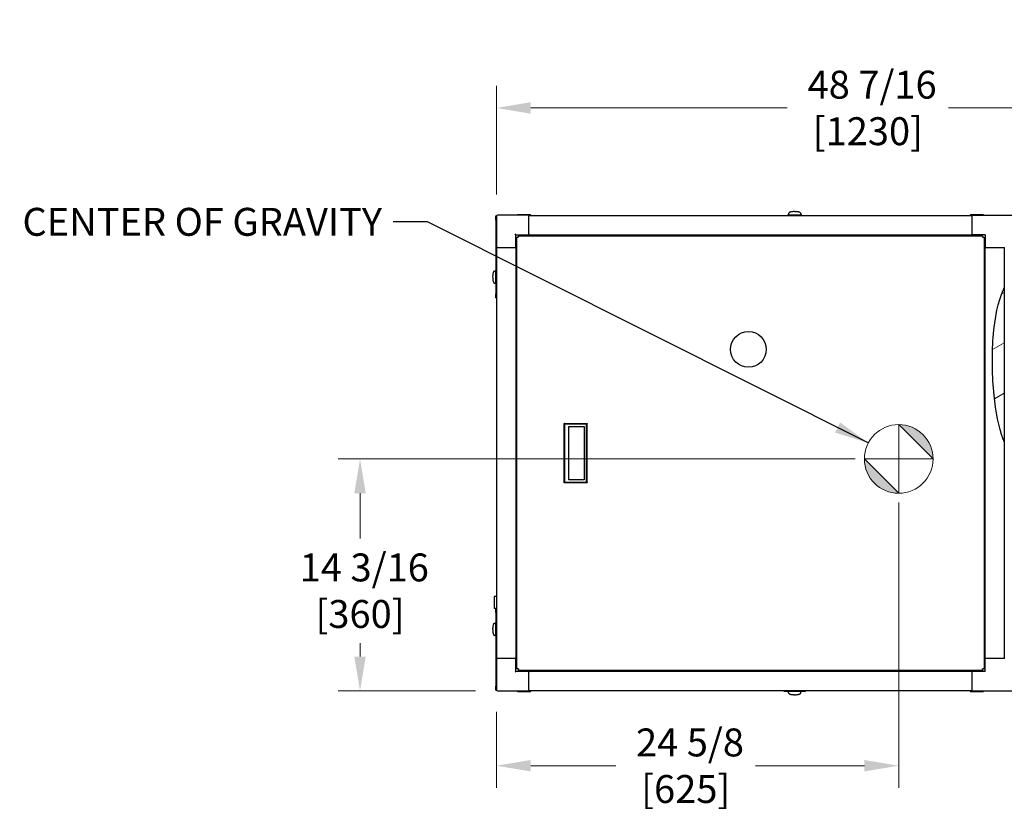
# Model space of a CAD drawing. Units: inches. Extents: x 59 to 324, y 18 to 224.
# Drawn here: x 59 to 119, y 176 to 224 of the extents above; entities that cross this region are included whole.
import ezdxf

# ---------------------------------------------------------------- set-up
doc = ezdxf.new("R2010")
doc.units = ezdxf.units.IN
doc.header["$LTSCALE"] = 21.333333
doc.header["$MEASUREMENT"] = 0
doc.linetypes.add('CHAIN', pattern=[0.7087, 0.4724, -0.0591, 0.1181, -0.0591])
for name, color, linetype, lineweight in [('Center Mark(ANSI)', 7, 'Continuous', 18), ('Dimensions(ANSI)', 7, 'Continuous', 18), ('Hatch', 7, 'Continuous', 9), ('Symbol (ANSI)', 7, 'Continuous', 25), ('Visible Edges(ANSI)', 7, 'Continuous', 25)]:
    doc.layers.add(name, color=color, linetype=linetype, lineweight=lineweight)
doc.styles.add('MESTEK', font='arial.ttf')
doc.styles.add('Note Text (ANSI)', font='tahoma.ttf')
doc.dimstyles.new('Default (ANSI)$7', dxfattribs={"dimscale": 21.333333, "dimtxt": 0.08, "dimasz": 0.098425, "dimexe": 0.125, "dimexo": 0.0625, "dimgap": 0.031496, "dimtad": 0, "dimtih": 1, "dimtoh": 1, "dimdec": 4, "dimrnd": 1e-08, "dimzin": 3, "dimdsep": 46, "dimlunit": 5, "dimtxsty": 'Note Text (ANSI)', "dimcen": 0.09, "dimdle": 0.393701, "dimclrd": 256, "dimclre": 256, "dimclrt": 256, "dimadec": 0, "dimazin": 1, "dimtfac": 1, "dimtofl": 0, "dimtmove": 0, "dimatfit": 3, "dimfxl": 0, "dimfrac": 2, "dimtolj": 1, "dimtzin": 4, "dimlwd": -1, "dimlwe": -1, "dimarcsym": 0})
doc.dimstyles.new('MESTEK FRACTIONS', dxfattribs={"dimscale": 21.333333, "dimtxt": 0.08, "dimasz": 0.098425, "dimexe": 0.063, "dimexo": 0.0625, "dimgap": 0.031496, "dimtad": 0, "dimtih": 1, "dimtoh": 1, "dimdec": 5, "dimrnd": 1e-08, "dimzin": 1, "dimdsep": 46, "dimlunit": 5, "dimtxsty": 'MESTEK', "dimcen": 0.09, "dimdle": 0.393701, "dimclrd": 7, "dimclre": 7, "dimclrt": 7, "dimadec": 0, "dimazin": 0, "dimtfac": 1, "dimtofl": 0, "dimtmove": 0, "dimatfit": 3, "dimfxl": 0, "dimfrac": 2, "dimtolj": 1, "dimtzin": 0, "dimlwd": 15, "dimlwe": 15, "dimarcsym": 0})

# ---------------------------------------------------------------- blocks, each defined once
blk = doc.blocks.new('*D23')
at = {"layer": 'Defpoints', "color": 0, "linetype": 'Continuous'}
for p in [(136.444, 218.586), (88.013, 211.962), (136.444, 210.748)]:
    blk.add_point(p, dxfattribs=at)
at = {"layer": 'Dimensions(ANSI)', "color": 7, "linetype": 'Continuous', "lineweight": 15}
for p, q in [((88.013, 213.296), (88.013, 219.93)), ((136.444, 212.082), (136.444, 219.93)), ((90.113, 218.586), (105.803, 218.586)), ((134.344, 218.586), (115.654, 218.586))]:
    blk.add_line(p, q, dxfattribs=at)
at = {"layer": 'Dimensions(ANSI)', "color": 7, "linetype": 'Continuous'}
for points in [[(90.113, 218.936), (90.113, 218.236), (88.013, 218.586)], [(134.344, 218.936), (134.344, 218.236), (136.444, 218.586)]]:
    blk.add_solid(points, dxfattribs=at)
at = {"layer": 'Dimensions(ANSI)', "color": 7, "linetype": 'Continuous', "lineweight": 18, "insert": (110.728, 218.586), "char_height": 1.70667, "attachment_point": 5, "style": 'MESTEK'}
blk.add_mtext('\\A1; 48 7/16\\P[1230]', dxfattribs=at)
blk = doc.blocks.new('Origin Indicator Symbol1')
at = {"layer": 'Dimensions(ANSI)'}
h = blk.add_hatch(color=7, dxfattribs=at)
edge = h.paths.add_edge_path(flags=0)
edge.add_line((5.2788, 9.3389), (5.3772, 9.2404))
edge.add_arc((5.2788, 9.2404), 0.0984, 0, 90)
h = blk.add_hatch(color=7, dxfattribs=at)
edge = h.paths.add_edge_path(flags=0)
edge.add_line((5.2788, 9.142), (5.1804, 9.2404))
edge.add_arc((5.2788, 9.2404), 0.0984, 180, 270)
at = {"layer": 'Dimensions(ANSI)', "color": 7, "linetype": 'Continuous'}
for p, q in [((5.2788, 9.3389), (5.3772, 9.2404)), ((5.2788, 9.142), (5.1804, 9.2404))]:
    blk.add_line(p, q, dxfattribs=at)
at = {"layer": 'Dimensions(ANSI)', "color": 7, "linetype": 'Continuous', "flags": 128}
for points in [[(5.2788, 9.2404), (5.2788, 9.3389)], [(5.2788, 9.2404), (5.1804, 9.2404)], [(5.2788, 9.2404), (5.3772, 9.2404)], [(5.2788, 9.2404), (5.2788, 9.142)]]:
    blk.add_lwpolyline(points, dxfattribs=at)
at = {"layer": 'Dimensions(ANSI)', "color": 7, "linetype": 'Continuous'}
blk.add_circle((5.2788, 9.2404), 0.0984, dxfattribs=at)
for start, end in [(0, 90), (180, 270)]:
    blk.add_arc((5.2788, 9.2404), 0.0984, start, end, dxfattribs=at)
at = {"layer": 'Dimensions(ANSI)', "color": 7}
for points in [[(5.2788, 9.2404), (5.3772, 9.2404), (5.2788, 9.3389), (5.2788, 9.2404)], [(5.2788, 9.2404), (5.2788, 9.3389), (5.2788, 9.142), (5.2788, 9.2404)], [(5.2788, 9.2404), (5.2788, 9.142), (5.1804, 9.2404), (5.2788, 9.2404)], [(5.2788, 9.2404), (5.1804, 9.2404), (5.2788, 9.2404)]]:
    blk.add_solid(points, dxfattribs=at)
blk = doc.blocks.new('*D26')
at = {"layer": 'Defpoints', "color": 0, "linetype": 'Continuous'}
for p in [(111.281, 197.129), (79.673, 182.946), (88.072, 182.946)]:
    blk.add_point(p, dxfattribs=at)
at = {"layer": 'Dimensions(ANSI)', "color": 7, "linetype": 'Continuous', "lineweight": 15}
for p, q in [((109.948, 197.129), (78.329, 197.129)), ((79.673, 195.03), (79.673, 192.275)), ((79.673, 185.046), (79.673, 185.87)), ((86.739, 182.946), (78.329, 182.946))]:
    blk.add_line(p, q, dxfattribs=at)
at = {"layer": 'Dimensions(ANSI)', "color": 7, "linetype": 'Continuous'}
for points in [[(79.323, 195.03), (80.023, 195.03), (79.673, 197.129)], [(79.323, 185.046), (80.023, 185.046), (79.673, 182.946)]]:
    blk.add_solid(points, dxfattribs=at)
at = {"layer": 'Dimensions(ANSI)', "color": 7, "linetype": 'Continuous', "lineweight": 18, "insert": (79.673, 189.073), "char_height": 1.70667, "attachment_point": 5, "style": 'MESTEK'}
blk.add_mtext('\\A1; 14 3/16\\P[360]', dxfattribs=at)
blk = doc.blocks.new('*D27')
at = {"layer": 'Defpoints', "color": 0, "linetype": 'Continuous'}
for p in [(112.615, 195.796), (88.013, 183.005), (112.615, 178.374)]:
    blk.add_point(p, dxfattribs=at)
at = {"layer": 'Dimensions(ANSI)', "color": 7, "linetype": 'Continuous', "lineweight": 15}
for p, q in [((112.615, 194.463), (112.615, 177.03)), ((88.013, 181.672), (88.013, 177.03)), ((90.113, 178.374), (95.326, 178.374)), ((110.515, 178.374), (103.856, 178.374))]:
    blk.add_line(p, q, dxfattribs=at)
at = {"layer": 'Dimensions(ANSI)', "color": 7, "linetype": 'Continuous'}
for points in [[(90.113, 178.724), (90.113, 178.024), (88.013, 178.374)], [(110.515, 178.724), (110.515, 178.024), (112.615, 178.374)]]:
    blk.add_solid(points, dxfattribs=at)
at = {"layer": 'Dimensions(ANSI)', "color": 7, "linetype": 'Continuous', "lineweight": 18, "insert": (99.591, 178.374), "char_height": 1.70667, "attachment_point": 5, "style": 'MESTEK'}
blk.add_mtext('\\A1; 24 5/8\\P[625]', dxfattribs=at)

msp = doc.modelspace()

# ---------------------------------------------------------------- hatches: boundary and pattern name
at = {"layer": 'Hatch'}
h = msp.add_hatch(dxfattribs=at)
h.set_pattern_fill('ANSI31', color=256, scale=21.3333, angle=-15, style=0)
edge = h.paths.add_edge_path()
edge.add_line((119.0683218, 207.5804117), (119.0683218, 198.1762271))
edge.add_spline(control_points=[(119.0683218, 198.1762271), (119.0677759, 198.1776235), (119.0669557, 198.179723), (119.0642957, 198.186546), (119.0620593, 198.1922988), (119.0535802, 198.214209), (119.044501, 198.2378514), (119.0270001, 198.2845382), (119.0200716, 198.3032565), (119.0125968, 198.3237127), (119.0118202, 198.3258412), (119.0108471, 198.3285122), (119.0106495, 198.3290548), (119.0103644, 198.329838), (119.0102768, 198.3300787), (119.0101144, 198.3305247), (119.0100397, 198.33073), (119.009965, 198.3309353)], knot_values=[0, 0, 0, 0, 0.0291411659, 0.0291411659, 0.0826888956, 0.0826888956, 0.2344190218, 0.2344190218, 0.3297488432, 0.3297488432, 0.3408134088, 0.3408134088, 0.3436336497, 0.3436336497, 0.3448845461, 0.3448845461, 0.3459517959, 0.3459517959, 0.3459517959, 0.3459517959], degree=3, periodic=0)
edge.add_spline(control_points=[(119.009965, 198.3309353), (118.7293676, 199.1021792), (118.5527856, 200.0016388), (118.3365081, 202.1458586), (118.3074751, 203.4356224), (118.48246, 205.8265672), (118.7042697, 206.7418283), (119.009965, 207.4499089)], knot_values=[0.1443067969, 0.1443067969, 0.1443067969, 0.1443067969, 6.3683219946, 6.3683219946, 13.0407028873, 13.0407028873, 20.5639698473, 20.5639698473, 20.5639698473, 20.5639698473], degree=3, periodic=0)
edge.add_spline(control_points=[(119.009965, 207.4499089), (119.0100745, 207.4501626), (119.010184, 207.4504162), (119.0104506, 207.4510334), (119.0106077, 207.4513969), (119.0111629, 207.4526817), (119.0115612, 207.4536028), (119.016468, 207.4649404), (119.0210452, 207.4754279), (119.0349159, 207.5069461), (119.0434776, 207.5260297), (119.0556681, 207.5529138), (119.0598862, 207.5621147), (119.0642293, 207.5715534), (119.0653907, 207.5740715), (119.0671691, 207.5779212), (119.0678506, 207.579394), (119.0683218, 207.5804117)], knot_values=[0, 0, 0, 0, 0.002105091, 0.002105091, 0.0051228045, 0.0051228045, 0.0127699126, 0.0127699126, 0.0992680721, 0.0992680721, 0.2768958543, 0.2768958543, 0.4066843066, 0.4066843066, 0.458329252, 0.458329252, 0.5013945596, 0.5013945596, 0.5013945596, 0.5013945596], degree=3, periodic=0)

# ---------------------------------------------------------------- linework, layer by layer
at = {"layer": 'Center Mark(ANSI)', "linetype": 'CHAIN', "ltscale": 0.069341}
for p, q in [((112.6146035, 198.4626488), (112.6146035, 195.7959821)), ((113.9479368, 197.1293155), (111.2812701, 197.1293155))]:
    msp.add_line(p, q, dxfattribs=at)
at = {"layer": 'Visible Edges(ANSI)'}
for p, q in [((87.985465, 211.9813209), (88.0161081, 211.9813209)), ((87.985465, 211.7313209), (87.985465, 211.9813209)), ((88.012965, 211.9623209), (88.012965, 210.0463209)), ((89.987965, 212.0213209), (88.071965, 212.0213209)), ((89.331715, 212.0723839), (89.300465, 212.0411339)), ((90.112965, 212.0411339), (89.300465, 212.0411339)), ((89.300465, 212.0411339), (89.300465, 212.0213209)), ((89.331715, 212.0723839), (90.081715, 212.0723839)), ((89.987965, 212.0213209), (89.987965, 211.9623209)), ((89.987965, 212.0073761), (117.112965, 212.0073761)), ((89.987965, 210.8843209), (89.987965, 211.9623209)), ((90.081715, 212.0723839), (90.112965, 212.0411339)), ((90.112965, 212.0411339), (90.112965, 212.0073761)), ((105.8573134, 212.0073761), (105.8573134, 212.0354982)), ((105.860276, 212.0638159), (105.8580615, 212.0575169)), ((105.8580615, 212.0575169), (106.645463, 212.0575169)), ((105.8580615, 212.0408732), (105.8580615, 212.0575169)), ((105.8624906, 212.0701148), (105.860276, 212.0638159)), ((105.8647052, 212.0764138), (105.8624906, 212.0701148)), ((105.8669197, 212.0827127), (105.8647052, 212.0764138)), ((105.8713489, 212.0953106), (105.8669197, 212.0827127)), ((105.875778, 212.1079085), (105.8713489, 212.0953106)), ((105.8802071, 212.1205064), (105.875778, 212.1079085)), ((105.8769985, 212.0551833), (106.62503, 212.0551833)), ((105.8846363, 212.1331043), (105.8802071, 212.1205064)), ((105.8890654, 212.1457022), (105.8846363, 212.1331043)), ((105.8934945, 212.1583002), (105.8890654, 212.1457022)), ((106.61003, 212.1583002), (106.6144591, 212.1457022)), ((106.6144591, 212.1457022), (106.6188882, 212.1331043)), ((106.6188882, 212.1331043), (106.6233174, 212.1205064)), ((106.6233174, 212.1205064), (106.6277465, 212.1079085)), ((106.6277465, 212.1079085), (106.6321756, 212.0953106)), ((106.6321756, 212.0953106), (106.6366048, 212.0827127)), ((106.6366048, 212.0827127), (106.6388193, 212.0764138)), ((106.6388193, 212.0764138), (106.6410339, 212.0701148)), ((106.6410339, 212.0701148), (106.6432485, 212.0638159)), ((106.6432485, 212.0638159), (106.645463, 212.0575169)), ((106.644715, 212.0354982), (106.644715, 212.0073761)), ((106.645463, 212.0575169), (106.645463, 212.0073761)), ((117.019215, 212.0723839), (116.987965, 212.0411339)), ((117.800465, 212.0411339), (116.987965, 212.0411339)), ((116.987965, 212.0411339), (116.987965, 212.0073761)), ((117.019215, 212.0723839), (117.769215, 212.0723839)), ((117.112965, 210.8253209), (117.112965, 212.0213209)), ((117.112965, 212.0213209), (119.866965, 212.0213209)), ((117.769215, 212.0723839), (117.800465, 212.0411339)), ((117.800465, 212.0411339), (117.800465, 212.0213209)), ((87.985465, 211.7313209), (87.985465, 208.6450251)), ((89.208965, 210.8253209), (89.149965, 210.8843209)), ((89.208965, 210.0463209), (89.208965, 210.8253209)), ((89.208965, 210.8253209), (89.987965, 210.8253209)), ((89.354715, 210.6841019), (89.354715, 210.7651019)), ((89.354715, 210.7651019), (117.746215, 210.7651019)), ((89.987965, 210.8843209), (89.987965, 210.8253209)), ((89.987965, 210.8262737), (117.112965, 210.8262737)), ((89.987965, 210.8253209), (89.987965, 210.7651019)), ((117.891965, 210.8253209), (117.112965, 210.8253209)), ((117.112965, 210.7651019), (117.112965, 210.8253209)), ((117.746215, 210.7651019), (117.746215, 210.6841019)), ((117.891965, 210.8253209), (117.891965, 210.0463209)), ((89.269184, 210.6795709), (89.350184, 210.6795709)), ((89.269184, 184.2880709), (89.269184, 210.6795709)), ((89.354715, 210.6795709), (89.350184, 210.6795709)), ((89.354715, 210.6841019), (89.354715, 210.6795709)), ((117.746215, 210.6795709), (117.746215, 210.6841019)), ((117.750746, 210.6795709), (117.746215, 210.6795709)), ((117.750746, 210.6795709), (117.831746, 210.6795709)), ((117.831746, 210.6795709), (117.831746, 184.2880709)), ((88.071965, 210.0463209), (88.012965, 210.0463209)), ((88.0269099, 210.0463209), (88.0269099, 184.9213209)), ((88.071965, 210.0463209), (89.149965, 210.0463209)), ((89.208965, 210.0463209), (89.149965, 210.0463209)), ((89.2080123, 210.0463209), (89.2080123, 184.9213209)), ((89.208965, 210.0463209), (89.269184, 210.0463209)), ((117.8879178, 210.0463209), (117.831746, 210.0463209)), ((117.8879178, 210.0463209), (117.8879178, 184.9213209)), ((117.8879178, 210.0463209), (117.891965, 210.0463209)), ((117.891965, 210.0463209), (119.087965, 210.0463209)), ((119.0690201, 210.0463209), (119.0690201, 184.9213209)), ((87.8765334, 208.609592), (87.8891313, 208.6140211)), ((87.8891313, 208.6140211), (87.9017292, 208.6184503)), ((87.9017292, 208.6184503), (87.9143271, 208.6228794)), ((87.9143271, 208.6228794), (87.926925, 208.6273085)), ((87.926925, 208.6273085), (87.9395229, 208.6317377)), ((87.9395229, 208.6317377), (87.9521208, 208.6361668)), ((87.9521208, 208.6361668), (87.9584198, 208.6383814)), ((87.9584198, 208.6383814), (87.9647187, 208.6405959)), ((87.9647187, 208.6405959), (87.9710177, 208.6428105)), ((87.9710177, 208.6428105), (87.9773167, 208.6450251)), ((87.9773167, 207.8576235), (87.9773167, 208.6450251)), ((87.9773167, 208.6450251), (88.0269099, 208.6450251)), ((87.8765334, 207.8930566), (87.8891313, 207.8886274)), ((87.8891313, 207.8886274), (87.9017292, 207.8841983)), ((87.9017292, 207.8841983), (87.9143271, 207.8797692)), ((87.9143271, 207.8797692), (87.926925, 207.87534)), ((87.926925, 207.87534), (87.9395229, 207.8709109)), ((87.9395229, 207.8709109), (87.9521208, 207.8664818)), ((87.9521208, 207.8664818), (87.9584198, 207.8642672)), ((87.9584198, 207.8642672), (87.9647187, 207.8620526)), ((87.9647187, 207.8620526), (87.9710177, 207.8598381)), ((87.9710177, 207.8598381), (87.9773167, 207.8576235)), ((88.0269099, 207.8576235), (87.9773167, 207.8576235)), ((87.985465, 207.8576235), (87.985465, 207.2313209)), ((87.985465, 206.9813209), (87.985465, 207.2313209)), ((119.0683218, 207.5804117), (119.0683218, 198.1762271)), ((87.985465, 206.9813209), (88.0269099, 206.9813209)), ((87.883603, 188.7171041), (87.883603, 188.0021041)), ((87.898603, 188.7321041), (88.0269099, 188.7321041)), ((88.0269099, 187.9871041), (87.898603, 187.9871041)), ((87.985465, 187.9862658), (88.0269099, 187.9862658)), ((87.985465, 187.7362658), (87.985465, 187.9862658)), ((87.985465, 187.7362658), (87.985465, 187.1099076)), ((87.8765334, 187.0744746), (87.8891313, 187.0789037)), ((87.8891313, 187.0789037), (87.9017292, 187.0833328)), ((87.9017292, 187.0833328), (87.9143271, 187.087762)), ((87.9143271, 187.087762), (87.926925, 187.0921911)), ((87.926925, 187.0921911), (87.9395229, 187.0966202)), ((87.9395229, 187.0966202), (87.9521208, 187.1010494)), ((87.9521208, 187.1010494), (87.9584198, 187.1032639)), ((87.9584198, 187.1032639), (87.9647187, 187.1054785)), ((87.9647187, 187.1054785), (87.9710177, 187.1076931)), ((87.9710177, 187.1076931), (87.9773167, 187.1099076)), ((87.9773167, 186.322506), (87.9773167, 187.1099076)), ((87.9773167, 187.1099076), (88.0269099, 187.1099076)), ((87.8765334, 186.3579391), (87.8891313, 186.35351)), ((87.8891313, 186.35351), (87.9017292, 186.3490809)), ((87.9017292, 186.3490809), (87.9143271, 186.3446517)), ((87.9143271, 186.3446517), (87.926925, 186.3402226)), ((87.926925, 186.3402226), (87.9395229, 186.3357935)), ((87.9395229, 186.3357935), (87.9521208, 186.3313643)), ((87.9521208, 186.3313643), (87.9584198, 186.3291497)), ((87.9584198, 186.3291497), (87.9647187, 186.3269352)), ((87.9647187, 186.3269352), (87.9710177, 186.3247206)), ((87.9710177, 186.3247206), (87.9773167, 186.322506)), ((88.0269099, 186.322506), (87.9773167, 186.322506)), ((87.985465, 186.322506), (87.985465, 183.2362658)), ((88.012965, 184.9213209), (88.071965, 184.9213209)), ((88.012965, 184.9213209), (88.012965, 183.0053209)), ((89.149965, 184.9213209), (88.071965, 184.9213209)), ((89.149965, 184.9213209), (89.208965, 184.9213209)), ((89.208965, 184.1423209), (89.208965, 184.9213209)), ((89.269184, 184.9213209), (89.208965, 184.9213209)), ((117.831746, 184.9213209), (117.8879178, 184.9213209)), ((117.891965, 184.9213209), (117.8879178, 184.9213209)), ((117.891965, 184.1423209), (117.891965, 184.9213209)), ((119.087965, 184.9213209), (117.891965, 184.9213209)), ((89.350184, 184.2880709), (89.269184, 184.2880709)), ((89.350184, 184.2880709), (89.354715, 184.2880709)), ((89.354715, 184.2880709), (89.354715, 184.28354)), ((89.354715, 184.20254), (89.354715, 184.28354)), ((117.746215, 184.28354), (117.746215, 184.2880709)), ((117.746215, 184.2880709), (117.750746, 184.2880709)), ((117.746215, 184.28354), (117.746215, 184.20254)), ((117.831746, 184.2880709), (117.750746, 184.2880709)), ((89.208965, 184.1423209), (89.149965, 184.0833209)), ((89.987965, 184.1423209), (89.208965, 184.1423209)), ((117.746215, 184.20254), (89.354715, 184.20254)), ((89.987965, 184.20254), (89.987965, 184.1423209)), ((89.987965, 184.1423209), (89.987965, 184.0833209)), ((117.112965, 184.1413682), (89.987965, 184.1413682)), ((89.987965, 183.0053209), (89.987965, 184.0833209)), ((117.112965, 184.1423209), (117.112965, 184.20254)), ((117.891965, 184.1423209), (117.112965, 184.1423209)), ((117.112965, 182.9463209), (117.112965, 184.1423209)), ((87.985465, 182.9862658), (87.985465, 183.2362658)), ((87.985465, 182.9862658), (88.0161268, 182.9862658)), ((88.071965, 182.9463209), (89.987965, 182.9463209)), ((89.300465, 182.926508), (89.300465, 182.9463209)), ((89.300465, 182.926508), (90.112965, 182.926508)), ((89.331715, 182.895258), (89.300465, 182.926508)), ((90.081715, 182.895258), (89.331715, 182.895258)), ((89.987965, 183.0053209), (89.987965, 182.9463209)), ((117.112965, 182.9602658), (89.987965, 182.9602658)), ((90.081715, 182.895258), (90.112965, 182.926508)), ((90.112965, 182.926508), (90.112965, 182.9602658)), ((105.6074157, 182.9074038), (105.588869, 182.9602658)), ((105.8187504, 182.907278), (105.6074339, 182.907278)), ((105.8187504, 182.907278), (105.8187504, 182.9602658)), ((105.8581796, 182.905125), (105.8581796, 182.9602658)), ((106.6455812, 182.905125), (105.8581796, 182.905125)), ((105.8603941, 182.898826), (105.8581796, 182.905125)), ((105.8589276, 182.9271437), (105.8589276, 182.9602658)), ((105.8626087, 182.8925271), (105.8603941, 182.898826)), ((105.8648233, 182.8862281), (105.8626087, 182.8925271)), ((105.8670378, 182.8799292), (105.8648233, 182.8862281)), ((105.871467, 182.8673313), (105.8670378, 182.8799292)), ((105.8758961, 182.8547333), (105.871467, 182.8673313)), ((105.8803253, 182.8421354), (105.8758961, 182.8547333)), ((106.6266441, 182.9074586), (105.8786127, 182.9074586)), ((105.8847544, 182.8295375), (105.8803253, 182.8421354)), ((105.8891835, 182.8169396), (105.8847544, 182.8295375)), ((105.8936127, 182.8043417), (105.8891835, 182.8169396)), ((106.6101481, 182.8043417), (106.6145772, 182.8169396)), ((106.6145772, 182.8169396), (106.6190064, 182.8295375)), ((106.6190064, 182.8295375), (106.6234355, 182.8421354)), ((106.6234355, 182.8421354), (106.6278646, 182.8547333)), ((106.6278646, 182.8547333), (106.6322938, 182.8673313)), ((106.6322938, 182.8673313), (106.6367229, 182.8799292)), ((106.6367229, 182.8799292), (106.6389375, 182.8862281)), ((106.6389375, 182.8862281), (106.641152, 182.8925271)), ((106.641152, 182.8925271), (106.6433666, 182.898826)), ((106.6433666, 182.898826), (106.6455812, 182.905125)), ((106.6455812, 182.9217687), (106.6455812, 182.905125)), ((106.6463292, 182.9602658), (106.6463292, 182.9271437)), ((106.6848922, 182.907278), (106.6848922, 182.9602658)), ((106.8962087, 182.907278), (106.6848922, 182.907278)), ((106.9147736, 182.9602658), (106.896227, 182.9074038)), ((116.987965, 182.926508), (116.987965, 182.9602658)), ((116.987965, 182.926508), (117.800465, 182.926508)), ((117.019215, 182.895258), (116.987965, 182.926508)), ((117.769215, 182.895258), (117.019215, 182.895258)), ((117.112965, 182.9463209), (119.866965, 182.9463209)), ((117.769215, 182.895258), (117.800465, 182.926508)), ((117.800465, 182.926508), (117.800465, 182.9463209))]:
    msp.add_line(p, q, dxfattribs=at)
msp.add_circle((103.425415, 203.8275709), 1.09375, dxfattribs=at)
for centre, radius, start, end in [((88.071965, 211.9623209), 0.059, 90, 180), ((105.8769985, 212.0354982), 0.019685, 90, 180), ((106.62503, 212.0354982), 0.019685, 0, 90), ((87.898603, 188.7171041), 0.015, 90, 180), ((87.898603, 188.0021041), 0.015, 180, 270), ((88.071965, 183.0053209), 0.059, 180, 270), ((105.8786127, 182.9271437), 0.019685, 180, 270), ((106.6266441, 182.9271437), 0.019685, 270, 0)]:
    msp.add_arc(centre, radius, start, end, dxfattribs=at)
for points, degree in [([(105.8930198, 212.1569499), (105.893271, 212.1585649), (105.8935139, 212.1601787), (105.893749, 212.1617913)], 3), ([(105.8994757, 212.175173), (105.8954994, 212.1696116), (105.8934945, 212.163956), (105.8934945, 212.1583002)], 3), ([(105.9186491, 212.1924323), (105.9101221, 212.1868576), (105.9036909, 212.1810685), (105.8994757, 212.175173)], 3), ([(105.9518938, 212.209041), (105.9386887, 212.2038134), (105.9275318, 212.1982395), (105.9186491, 212.1924323)], 3), ([(105.9984287, 212.2238677), (105.9810017, 212.2193572), (105.9653801, 212.21438), (105.9518938, 212.209041)], 3), ([(106.0557147, 212.2359118), (106.0350865, 212.2324213), (106.0158558, 212.2283781), (105.9984287, 212.2238677)], 3), ([(106.1198858, 212.2445162), (106.0974485, 212.2422172), (106.0759127, 212.2393295), (106.0557147, 212.2359118)], 3), ([(106.1865708, 212.2494786), (106.1637922, 212.2483876), (106.1414246, 212.2467231), (106.1198858, 212.2445162)], 3), ([(106.2517623, 212.2510267), (106.2299099, 212.2510267), (106.2080583, 212.2505078), (106.1865708, 212.2494786)], 3), ([(106.2517623, 212.2510267), (106.2736146, 212.2510267), (106.2954662, 212.2505078), (106.3169537, 212.2494786)], 3), ([(106.3836387, 212.2445162), (106.3620999, 212.2467231), (106.3397323, 212.2483876), (106.3169537, 212.2494786)], 3), ([(106.4478098, 212.2359118), (106.4276118, 212.2393295), (106.406076, 212.2422172), (106.3836387, 212.2445162)], 3), ([(106.5050958, 212.2238677), (106.4876688, 212.2283781), (106.4684381, 212.2324213), (106.4478098, 212.2359118)], 3), ([(106.5516307, 212.209041), (106.5381444, 212.21438), (106.5225228, 212.2193572), (106.5050958, 212.2238677)], 3), ([(106.5848754, 212.1924323), (106.5759927, 212.1982395), (106.5648358, 212.2038134), (106.5516307, 212.209041)], 3), ([(106.6040488, 212.175173), (106.5998336, 212.1810685), (106.5934024, 212.1868576), (106.5848754, 212.1924323)], 3), ([(106.6040488, 212.175173), (106.6080251, 212.1696116), (106.61003, 212.163956), (106.61003, 212.1583002)], 3), ([(106.6097755, 212.1617913), (106.6100106, 212.1601787), (106.6102535, 212.1585649), (106.6105047, 212.1569499)], 3), ([(87.7903174, 208.3832007), (87.7881104, 208.3616619), (87.7864459, 208.3392943), (87.785355, 208.3165158)], 3), ([(87.7989218, 208.4473719), (87.795504, 208.4271738), (87.7926164, 208.405638), (87.7903174, 208.3832007)], 3), ([(87.8109659, 208.5046578), (87.8064554, 208.4872308), (87.8024123, 208.4680001), (87.7989218, 208.4473719)], 3), ([(87.8257926, 208.5511927), (87.8204536, 208.5377065), (87.8154763, 208.5220848), (87.8109659, 208.5046578)], 3), ([(87.8424013, 208.5844374), (87.8365941, 208.5755547), (87.8310202, 208.5643978), (87.8257926, 208.5511927)], 3), ([(87.8596606, 208.6036108), (87.8537651, 208.5993956), (87.8479759, 208.5929644), (87.8424013, 208.5844374)], 3), ([(87.8596606, 208.6036108), (87.865222, 208.6075872), (87.8708776, 208.609592), (87.8765334, 208.609592)], 3), ([(87.8730423, 208.6093375), (87.8746549, 208.6095726), (87.8762687, 208.6098155), (87.8778837, 208.6100667)], 3), ([(87.7838069, 208.2513243), (87.7838069, 208.2731766), (87.7843258, 208.2950282), (87.785355, 208.3165158)], 3), ([(87.7838069, 208.2513243), (87.7838069, 208.2294719), (87.7843258, 208.2076203), (87.785355, 208.1861328)], 3), ([(87.785355, 208.1861328), (87.7864459, 208.1633542), (87.7881104, 208.1409867), (87.7903174, 208.1194478)], 3), ([(87.7903174, 208.1194478), (87.7926164, 208.0970105), (87.795504, 208.0754747), (87.7989218, 208.0552767)], 3), ([(87.7989218, 208.0552767), (87.8024123, 208.0346485), (87.8064554, 208.0154178), (87.8109659, 207.9979907)], 3), ([(87.8109659, 207.9979907), (87.8154763, 207.9805637), (87.8204536, 207.9649421), (87.8257926, 207.9514558)], 3), ([(87.8257926, 207.9514558), (87.8310202, 207.9382507), (87.8365941, 207.9270939), (87.8424013, 207.9182111)], 3), ([(87.8424013, 207.9182111), (87.8479759, 207.9096841), (87.8537651, 207.9032529), (87.8596606, 207.8990377)], 3), ([(87.8596606, 207.8990377), (87.865222, 207.8950614), (87.8708776, 207.8930566), (87.8765334, 207.8930566)], 3), ([(87.8778837, 207.8925818), (87.8762687, 207.8928331), (87.8746549, 207.893076), (87.8730423, 207.893311)], 3), ([(92.1629158, 199.2909076), (93.5605536, 199.2909076)], 1), ([(92.2022859, 199.2515375), (92.1629158, 199.2909076)], 1), ([(92.1629158, 195.6767343), (92.1629158, 199.2909076)], 1), ([(93.5211835, 199.2515375), (92.2022859, 199.2515375)], 1), ([(92.2022859, 195.7161044), (92.2022859, 199.2515375)], 1), ([(92.443279, 195.8538997), (92.443279, 199.1137422)], 1), ([(92.443279, 199.1137422), (93.3837469, 199.1137422)], 1), ([(93.3833882, 199.1137422), (93.3833882, 195.8538997)], 1), ([(93.3837469, 199.1137422), (93.3837469, 195.8538997)], 1), ([(93.5605536, 199.2909076), (93.5211835, 199.2515375)], 1), ([(93.5211835, 195.7161044), (93.5211835, 199.2515375)], 1), ([(93.5605536, 195.6767343), (93.5605536, 199.2909076)], 1), ([(92.1629158, 195.6767343), (92.2022859, 195.7161044)], 1), ([(92.2022859, 195.7161044), (93.5211835, 195.7161044)], 1), ([(93.3837469, 195.8538997), (92.443279, 195.8538997)], 1), ([(93.5211835, 195.7161044), (93.5605536, 195.6767343)], 1), ([(93.5605536, 195.6767343), (92.1629158, 195.6767343)], 1), ([(87.7838069, 186.7162068), (87.7838069, 186.7380592), (87.7843258, 186.7599108), (87.785355, 186.7813983)], 3), ([(87.7838069, 186.7162068), (87.7838069, 186.6943545), (87.7843258, 186.6725029), (87.785355, 186.6510153)], 3), ([(87.7903174, 186.8480833), (87.7881104, 186.8265445), (87.7864459, 186.8041769), (87.785355, 186.7813983)], 3), ([(87.7989218, 186.9122544), (87.795504, 186.8920564), (87.7926164, 186.8705206), (87.7903174, 186.8480833)], 3), ([(87.8109659, 186.9695404), (87.8064554, 186.9521133), (87.8024123, 186.9328826), (87.7989218, 186.9122544)], 3), ([(87.8257926, 187.0160753), (87.8204536, 187.002589), (87.8154763, 186.9869674), (87.8109659, 186.9695404)], 3), ([(87.8424013, 187.04932), (87.8365941, 187.0404372), (87.8310202, 187.0292804), (87.8257926, 187.0160753)], 3), ([(87.8596606, 187.0684934), (87.8537651, 187.0642782), (87.8479759, 187.057847), (87.8424013, 187.04932)], 3), ([(87.8596606, 187.0684934), (87.865222, 187.0724697), (87.8708776, 187.0744746), (87.8765334, 187.0744746)], 3), ([(87.8730423, 187.0742201), (87.8746549, 187.0744551), (87.8762687, 187.0746981), (87.8778837, 187.0749493)], 3), ([(87.785355, 186.6510153), (87.7864459, 186.6282368), (87.7881104, 186.6058692), (87.7903174, 186.5843304)], 3), ([(87.7903174, 186.5843304), (87.7926164, 186.5618931), (87.795504, 186.5403573), (87.7989218, 186.5201592)], 3), ([(87.7989218, 186.5201592), (87.8024123, 186.499531), (87.8064554, 186.4803003), (87.8109659, 186.4628733)], 3), ([(87.8109659, 186.4628733), (87.8154763, 186.4454463), (87.8204536, 186.4298247), (87.8257926, 186.4163384)], 3), ([(87.8257926, 186.4163384), (87.8310202, 186.4031333), (87.8365941, 186.3919764), (87.8424013, 186.3830937)], 3), ([(87.8424013, 186.3830937), (87.8479759, 186.3745667), (87.8537651, 186.3681355), (87.8596606, 186.3639203)], 3), ([(87.8596606, 186.3639203), (87.865222, 186.359944), (87.8708776, 186.3579391), (87.8765334, 186.3579391)], 3), ([(87.8778837, 186.3574644), (87.8762687, 186.3577156), (87.8746549, 186.3579585), (87.8730423, 186.3581936)], 3), ([(105.6131274, 182.9602658), (105.612904, 182.9599789), (105.6127074, 182.9596931), (105.612538, 182.9594084)], 3), ([(105.8581796, 182.9476513), (105.8442507, 182.9467821), (105.8311067, 182.945882), (105.8187504, 182.9449552)], 3), ([(105.8938671, 182.8008506), (105.8936321, 182.8024632), (105.8933892, 182.804077), (105.8931379, 182.805692)], 3), ([(105.8995938, 182.7874689), (105.8956175, 182.7930303), (105.8936127, 182.7986859), (105.8936127, 182.8043417)], 3), ([(105.8995938, 182.7874689), (105.903809, 182.7815734), (105.9102402, 182.7757843), (105.9187672, 182.7702096)], 3), ([(105.9187672, 182.7702096), (105.92765, 182.7644024), (105.9388068, 182.7588285), (105.9520119, 182.7536009)], 3), ([(105.9520119, 182.7536009), (105.9654982, 182.7482619), (105.9811198, 182.7432846), (105.9985468, 182.7387742)], 3), ([(105.9985468, 182.7387742), (106.0159739, 182.7342637), (106.0352046, 182.7302206), (106.0558328, 182.7267301)], 3), ([(106.0558328, 182.7267301), (106.0760308, 182.7233123), (106.0975666, 182.7204247), (106.1200039, 182.7181257)], 3), ([(106.1200039, 182.7181257), (106.1415427, 182.7159188), (106.1639103, 182.7142542), (106.1866889, 182.7131633)], 3), ([(106.2518804, 182.7116152), (106.230028, 182.7116152), (106.2081764, 182.7121341), (106.1866889, 182.7131633)], 3), ([(106.2518804, 182.7116152), (106.2737327, 182.7116152), (106.2955843, 182.7121341), (106.3170719, 182.7131633)], 3), ([(106.3170719, 182.7131633), (106.3398504, 182.7142542), (106.362218, 182.7159188), (106.3837568, 182.7181257)], 3), ([(106.3837568, 182.7181257), (106.4061941, 182.7204247), (106.4277299, 182.7233123), (106.447928, 182.7267301)], 3), ([(106.447928, 182.7267301), (106.4685562, 182.7302206), (106.4877869, 182.7342637), (106.5052139, 182.7387742)], 3), ([(106.5052139, 182.7387742), (106.5226409, 182.7432846), (106.5382626, 182.7482619), (106.5517488, 182.7536009)], 3), ([(106.5517488, 182.7536009), (106.5649539, 182.7588285), (106.5761108, 182.7644024), (106.5849935, 182.7702096)], 3), ([(106.5849935, 182.7702096), (106.5935205, 182.7757843), (106.5999517, 182.7815734), (106.6041669, 182.7874689)], 3), ([(106.6041669, 182.7874689), (106.6081433, 182.7930303), (106.6101481, 182.7986859), (106.6101481, 182.8043417)], 3), ([(106.6106228, 182.805692), (106.6103716, 182.804077), (106.6101287, 182.8024632), (106.6098936, 182.8008506)], 3), ([(106.6848922, 182.9449552), (106.6727675, 182.9458646), (106.6599094, 182.9467464), (106.6463292, 182.9475971)], 3), ([(106.8911047, 182.9594084), (106.8909352, 182.9596931), (106.8907386, 182.9599789), (106.8905152, 182.9602658)], 3)]:
    msp.add_open_spline(points, degree=degree, dxfattribs=at)
for points, knots in [([(119.009965, 198.3309353), (118.7293676, 199.1021792), (118.5527856, 200.0016388), (118.3365081, 202.1458586), (118.3074751, 203.4356224), (118.48246, 205.8265672), (118.7042697, 206.7418283), (119.009965, 207.4499089)], [0.1443067969, 0.1443067969, 0.1443067969, 0.1443067969, 6.3683219946, 6.3683219946, 13.0407028873, 13.0407028873, 20.5639698473, 20.5639698473, 20.5639698473, 20.5639698473]), ([(119.009965, 207.4499089), (119.0100745, 207.4501626), (119.010184, 207.4504162), (119.0104506, 207.4510334), (119.0106077, 207.4513969), (119.0111629, 207.4526817), (119.0115612, 207.4536028), (119.016468, 207.4649404), (119.0210452, 207.4754279), (119.0349159, 207.5069461), (119.0434776, 207.5260297), (119.0556681, 207.5529138), (119.0598862, 207.5621147), (119.0642293, 207.5715534), (119.0653907, 207.5740715), (119.0671691, 207.5779212), (119.0678506, 207.579394), (119.0683218, 207.5804117)], [0, 0, 0, 0, 0.00210509104, 0.00210509104, 0.00512280447, 0.00512280447, 0.01276991259, 0.01276991259, 0.09926807214, 0.09926807214, 0.27689585427, 0.27689585427, 0.40668430662, 0.40668430662, 0.45832925199, 0.45832925199, 0.50139455958, 0.50139455958, 0.50139455958, 0.50139455958]), ([(119.0683218, 198.1762271), (119.0677759, 198.1776235), (119.0669557, 198.179723), (119.0642957, 198.186546), (119.0620593, 198.1922988), (119.0535802, 198.214209), (119.044501, 198.2378514), (119.0270001, 198.2845382), (119.0200716, 198.3032565), (119.0125968, 198.3237127), (119.0118202, 198.3258412), (119.0108471, 198.3285122), (119.0106495, 198.3290548), (119.0103644, 198.329838), (119.0102768, 198.3300787), (119.0101144, 198.3305247), (119.0100397, 198.33073), (119.009965, 198.3309353)], [0, 0, 0, 0, 0.02914116593, 0.02914116593, 0.0826888956, 0.0826888956, 0.23441902182, 0.23441902182, 0.32974884319, 0.32974884319, 0.34081340878, 0.34081340878, 0.34363364967, 0.34363364967, 0.34488454606, 0.34488454606, 0.34595179586, 0.34595179586, 0.34595179586, 0.34595179586]), ([(105.612538, 182.9594084), (105.6092294, 182.9507242), (105.6076185, 182.9431222), (105.6059628, 182.9300887), (105.6059249, 182.9246579), (105.6062771, 182.9159678), (105.6066713, 182.9127084), (105.6072617, 182.9083638), (105.6074598, 182.907278), (105.6074598, 182.907278)], [0, 0, 0, 0, 0.00996847677, 0.00996847677, 0.019936953541, 0.019936953541, 0.029905430311, 0.029905430311, 0.03987245145, 0.03987245145, 0.03987245145, 0.03987245145]), ([(106.8961828, 182.907278), (106.8961828, 182.907278), (106.8961828, 182.9072781), (106.8963811, 182.9083648), (106.8969717, 182.9127111), (106.8973659, 182.9159713), (106.8977177, 182.9246617), (106.8976795, 182.9300921), (106.8960239, 182.9431228), (106.8944137, 182.9507231), (106.8911047, 182.9594084)], [0.039872450279, 0.039872450279, 0.039872450279, 0.039872450279, 0.039873907081, 0.049842383852, 0.049842383852, 0.059810860622, 0.059810860622, 0.069779337392, 0.069779337392, 0.079747814163, 0.079747814163, 0.079747814163, 0.079747814163])]:
    msp.add_open_spline(points, degree=3, knots=knots, dxfattribs=at)

# ---------------------------------------------------------------- block references
at = {"layer": 'Dimensions(ANSI)', "xscale": 21.33333333333333, "yscale": 21.33333333333333, "zscale": 21.33333333333333}
msp.add_blockref('Origin Indicator Symbol1', (0, 0), dxfattribs=at)

# ---------------------------------------------------------------- texts
at = {"layer": 'Symbol (ANSI)', "insert": (81.0208308, 212.4772309), "char_height": 1.706666646, "width": 22.246137003, "attachment_point": 3, "style": 'Note Text (ANSI)'}
msp.add_mtext('{CENTER OF GRAVITY}', dxfattribs=at)

# ---------------------------------------------------------------- dimensions: what is measured, and where the dimension line sits
at = {"layer": 'Dimensions(ANSI)', "color": 7, "linetype": 'Continuous', "lineweight": 18}
for base, p1, p2, angle, text, override, picture, middle in [((136.4440201, 218.5856272), (88.012965, 211.9623209), (136.4440201, 210.7484371), 180, ' <>\\X[1230]', {"dimtih": 0, "dimtoh": 0, "dimdec": 5, "dimpost": '\\X', "dimtp": 0, "dimtm": 0, "dimtdec": 2, "dimatfit": 1}, '*D23', (110.7284926, 218.5856272)), ((79.6730149, 182.9463209), (111.2812701, 197.1293155), (88.071965, 182.9463209), 90, ' <>\\X[360]', {"dimdec": 4, "dimpost": '\\X', "dimtp": 0, "dimtm": 0, "dimtdec": 2, "dimatfit": 1}, '*D26', (79.6730149, 189.0726239)), ((112.6146035, 178.374206), (88.012965, 183.0053209), (112.6146035, 195.7959821), 180, ' <>\\X[625]', {"dimtih": 0, "dimtoh": 0, "dimdec": 4, "dimpost": '\\X', "dimtp": 0, "dimtm": 0, "dimtdec": 2, "dimatfit": 1}, '*D27', (99.5912703, 178.374206))]:
    dim = msp.add_linear_dim(base=base, p1=p1, p2=p2, angle=angle, text=text, dimstyle='MESTEK FRACTIONS', override=override, dxfattribs=at)
    dim.commit()
    dim.dimension.update_dxf_attribs({"geometry": picture, "text_midpoint": middle, "dimtype": 160})

# ---------------------------------------------------------------- leaders
at = {"layer": 'Symbol (ANSI)', "annotation_type": 0, "has_hookline": 1, "hookline_direction": 1, "text_width": 22.1603042}
msp.add_leader([(110.7558175, 198.1054013), (83.7924843, 211.6238976), (81.6927468, 211.6238976)], dimstyle='Default (ANSI)$7', override={"dimtad": 0}, dxfattribs=at)

doc.saveas('drawing.dxf')
